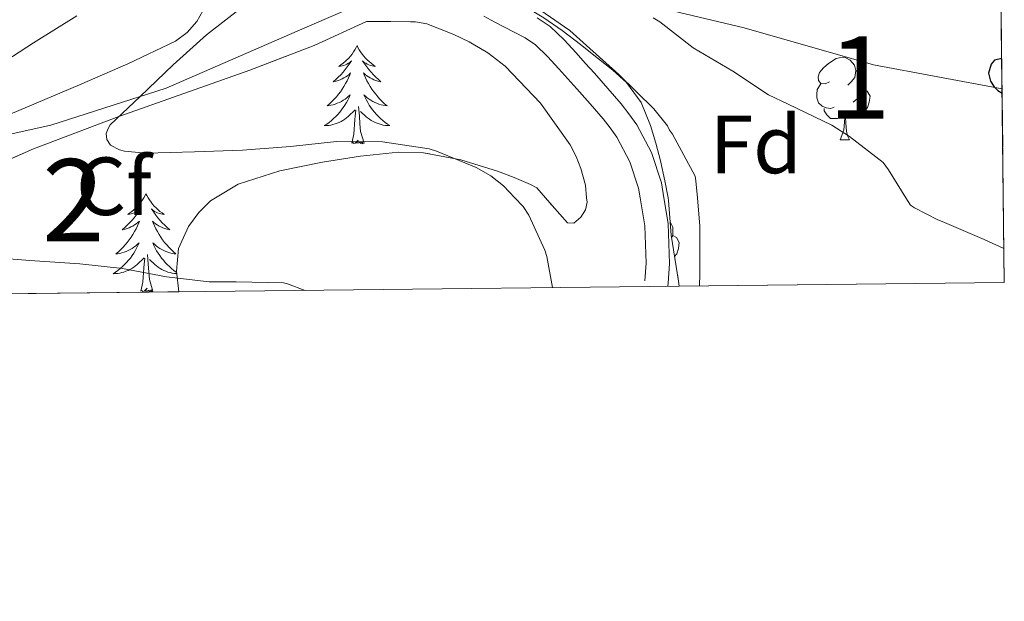
# Model space of a CAD drawing. Extents: x 576467 to 579890, y 763768 to 766121.
# Drawn here: x 579769 to 579888, y 763768 to 763839 of the extents above; entities that cross this region are included whole.
import ezdxf
from ezdxf.enums import TextEntityAlignment as Align

# ---------------------------------------------------------------- set-up
doc = ezdxf.new("R2010")
doc.units = 0
doc.header["$MEASUREMENT"] = 0
doc.linetypes.add('DGN Style 3', pattern=[55.946072, 39.96148, -15.984592])
for name, color, linetype in [('Nivel 11', 7, 'Continuous'), ('Nivel 21', 7, 'Continuous'), ('Nivel 35', 7, 'Continuous'), ('Nivel 36', 7, 'Continuous'), ('Nivel 37', 7, 'Continuous'), ('Nivel 4', 7, 'Continuous'), ('Nivel 48', 7, 'Continuous'), ('Nivel 49', 7, 'Continuous'), ('Nivel 5', 7, 'Continuous'), ('Nivel 57', 7, 'Continuous'), ('Nivel 61', 7, 'Continuous')]:
    doc.layers.add(name, color=color, linetype=linetype)
doc.styles.add('Style-arial', font='arial.shx', dxfattribs={"bigfont": 'arialbig.shx'})
doc.styles.add('Style-arialn', font='arialn.shx', dxfattribs={"bigfont": 'arialnbig.shx'})
doc.linetypes.add('5zonar', pattern='A,-5,[1,dgnlstyle.shx,S=0.08,R=0,X=0,Y=0],-5', length=10)

msp = doc.modelspace()

# ---------------------------------------------------------------- linework, layer by layer
at = {"layer": 'Nivel 11', "color": 142, "linetype": 'DGN Style 3', "lineweight": 13}
msp.add_polyline3d([(579888.175, 763830.69, 474.949), (579872.5619999999, 763833.581, 476.747), (579856.831, 763838.075, 478.705), (579845.034, 763840.8840000001, 479.938), (579829.865, 763845.94, 483.737), (579816.381, 763843.693, 485.728), (579803.46, 763838.075, 488.223), (579786.6059999999, 763830.7720000001, 489.666), (579772.561, 763826.277, 491.883), (579755.145, 763822.345, 494.556), (579742.223, 763817.288, 496.925), (579727.054, 763815.6030000001, 500.291), (579710.7620000001, 763811.6699999999, 504.579), (579703.459, 763808.2990000001, 505.478)], dxfattribs=at)
at = {"layer": 'Nivel 21', "color": 19, "linetype": 'Continuous', "lineweight": 0}
msp.add_polyline3d([(579825.185, 763839.496, 486.239), (579826.5519999999, 763838.781, 486.247), (579827.712, 763838.1740000001, 486.255), (579828.872, 763837.565, 486.263), (579830.2080000001, 763836.8559999999, 486.281), (579831.4639999999, 763836.013, 486.295), (579832.935, 763834.615, 486.295), (579834.2960000001, 763833.1170000001, 486.295), (579835.4029999999, 763831.895, 486.295), (579836.504, 763830.669, 486.295), (579838.1030000001, 763828.852, 486.296), (579839.6880000001, 763827.021, 486.311), (579840.551, 763825.94, 486.34), (579841.352, 763824.797, 486.375), (579842.9480000001, 763821.815, 486.432), (579844.0079999999, 763818.5889999999, 486.503), (579844.2010000001, 763817.442, 486.592), (579844.7720000001, 763814.0449999999, 486.857), (579844.9040000001, 763809.5009999999, 487.303), (579844.7679999999, 763807.3729999999, 487.451)], dxfattribs=at)
at = {"layer": 'Nivel 21', "color": 19, "linetype": 'DGN Style 3', "lineweight": 0}
msp.add_polyline3d([(579831.672, 763839.3019999999, 486.281), (579833.2509999999, 763838.243, 486.295), (579834.9720000001, 763836.6070000001, 486.295), (579836.4040000001, 763835.03, 486.295), (579837.517, 763833.8019999999, 486.295), (579838.632, 763832.561, 486.295), (579840.2479999999, 763830.7239999999, 486.296), (579841.878, 763828.841, 486.311), (579842.831, 763827.6470000001, 486.34), (579843.781, 763826.291, 486.375), (579845.575, 763822.94, 486.432), (579846.78, 763819.273, 486.503), (579847.088, 763817.442, 486.634), (579847.612, 763814.324, 486.857), (579847.754, 763809.4510000001, 487.303), (579847.6000000001, 763807.054, 487.451), (579847.5419999999, 763806.693, 487.472)], dxfattribs=at)
at = {"layer": 'Nivel 35', "color": 92, "linetype": '5zonar', "lineweight": 0, "ltscale": 0.5}
for points in [[(579848.9539999999, 763806.709, 492.84), (579848.8570000001, 763807.325, 492.865), (579847.976, 763812.8929999999, 493.095), (579847.8090000001, 763814.997, 493.376), (579847.656, 763817.101, 493.655), (579847.5930000001, 763817.442, 493.666), (579847.213, 763819.5150000001, 493.736), (579846.6640000001, 763821.9170000001, 493.815), (579846.105, 763824.0730000001, 493.904), (579845.4480000001, 763826.2050000001, 493.991), (579844.3160000001, 763829.0109999999, 494.099), (579842.5519999999, 763831.4369999999, 494.151), (579840.8589999999, 763832.929, 494.151), (579839.112, 763834.3330000001, 494.151), (579836.932, 763836.06, 494.151), (579834.7280000001, 763837.757, 494.151), (579832.47, 763839.304, 494.151)], [(579764.712, 763820.861, 500.951), (579770.4510000001, 763823.385, 499.569), (579780.8530000001, 763827.3300000001, 497.873), (579796.75, 763832.923, 496.657), (579804.5630000001, 763835.953, 496.455), (579810.9380000001, 763838.838, 496.415), (579813.913, 763838.8330000001, 495.819), (579816.888, 763838.8289999999, 495.223), (579818.2579999999, 763838.554, 495.157), (579819.608, 763838.0290000001, 495.223), (579821.5460000001, 763837.2579999999, 495.199), (579823.432, 763836.381, 495.175), (579825.686, 763835.0460000001, 495.152), (579827.7679999999, 763833.4210000001, 495.127), (579832.088, 763828.9510000001, 494.956), (579835.6880000001, 763823.869, 494.759), (579836.4199999999, 763822.4650000001, 494.731), (579837, 763820.9890000001, 494.711), (579837.541, 763818.9650000001, 494.7), (579837.6869999999, 763817.442, 494.696), (579837.736, 763816.925, 494.695), (579837.5490000001, 763815.9780000001, 494.699), (579836.9839999999, 763815.0689999999, 494.711), (579836.149, 763814.368, 494.801), (579835.352, 763814.3970000001, 494.855), (579833.4850000001, 763816.5179999999, 494.656), (579832.6710000001, 763817.442, 494.569), (579831.6170000001, 763818.639, 494.457), (579830.8559999999, 763819.0530000001, 494.535), (579828.8829999999, 763819.9170000001, 494.523), (579826.8559999999, 763820.669, 494.487), (579822.3929999999, 763822.0619999999, 494.388), (579817.8800000001, 763822.8929999999, 494.295), (579814.825, 763822.963, 494.308), (579810.2050000001, 763822.5090000001, 494.525), (579805.592, 763821.757, 494.951), (579800.408, 763820.7110000001, 495.775), (579795.352, 763819.085, 496.599), (579792.5900000001, 763817.442, 496.92), (579791.9750000001, 763817.0760000001, 496.992), (579790.5530000001, 763815.666, 497.187), (579789.288, 763813.949, 497.415), (579788.091, 763811.2720000001, 497.775), (579787.8319999999, 763808.541, 498.135), (579788.112, 763806.0150000001, 498.461)]]:
    msp.add_polyline3d(points, dxfattribs=at)
at = {"layer": 'Nivel 36', "color": 92, "linetype": 'Continuous', "lineweight": 0, "flags": 128}
for points in [[(579809.79, 763835.9199999999), (579809.679, 763835.7010000001), (579809.524, 763835.426), (579809.3559999999, 763835.1599999999), (579809.1740000001, 763834.9029999999), (579808.98, 763834.655), (579808.773, 763834.4170000001), (579808.554, 763834.1910000001), (579808.324, 763833.9750000001), (579808.084, 763833.7720000001), (579807.8330000001, 763833.581), (579807.5730000001, 763833.4029999999), (579807.7720000001, 763833.426), (579807.9750000001, 763833.4639999999), (579808.1740000001, 763833.5190000001), (579808.369, 763833.588), (579808.558, 763833.673), (579808.7390000001, 763833.7720000001), (579808.913, 763833.8840000001), (579809.118, 763834.075), (579809.077, 763834.01), (579808.8470000001, 763833.665), (579808.604, 763833.3289999999), (579808.348, 763833.003), (579808.0800000001, 763832.6869999999), (579807.8, 763832.382), (579807.5079999999, 763832.088), (579807.2050000001, 763831.8049999999), (579806.892, 763831.534), (579807.0160000001, 763831.557), (579807.2620000001, 763831.615), (579807.504, 763831.6880000001), (579807.74, 763831.7760000001), (579807.9709999999, 763831.879), (579808.1939999999, 763831.997), (579808.4099999999, 763832.128), (579808.6170000001, 763832.273), (579808.814, 763832.4299999999), (579809.0009999999, 763832.6000000001), (579808.913, 763832.378), (579808.757, 763832.017), (579808.5860000001, 763831.663), (579808.4010000001, 763831.3160000001), (579808.2010000001, 763830.976), (579807.9890000001, 763830.645), (579807.7620000001, 763830.3230000001), (579807.523, 763830.0109999999), (579807.2720000001, 763829.7080000001), (579807.0079999999, 763829.416), (579806.733, 763829.135), (579806.446, 763828.865), (579806.149, 763828.6070000001), (579806.345, 763828.632), (579806.612, 763828.679), (579806.875, 763828.7420000001), (579807.1340000001, 763828.821), (579807.389, 763828.915), (579807.6370000001, 763829.023), (579807.878, 763829.146), (579808.112, 763829.284), (579808.337, 763829.4340000001), (579808.5530000001, 763829.598), (579808.7590000001, 763829.774), (579808.9539999999, 763829.962), (579808.8130000001, 763829.635), (579808.658, 763829.314), (579808.4890000001, 763829), (579808.3060000001, 763828.6950000001), (579808.1089999999, 763828.398), (579807.899, 763828.1100000001), (579807.676, 763827.8319999999), (579807.4410000001, 763827.564), (579807.1950000001, 763827.3060000001), (579806.9369999999, 763827.061), (579806.6680000001, 763826.827), (579806.389, 763826.605), (579806.1000000001, 763826.396), (579805.81, 763826.2050000001), (579806.075, 763826.2139999999), (579806.338, 763826.2390000001), (579806.6000000001, 763826.28), (579806.8589999999, 763826.337), (579807.1140000001, 763826.409), (579807.3640000001, 763826.496), (579807.608, 763826.5989999999), (579807.8459999999, 763826.7150000001), (579808.0760000001, 763826.8459999999), (579808.298, 763826.9909999999), (579808.5109999999, 763827.149), (579808.7139999999, 763827.3189999999), (579809.5619999999, 763828.118)], [(579809.79, 763835.9199999999), (579809.9010000001, 763835.7010000001), (579810.0560000001, 763835.426), (579810.2239999999, 763835.1599999999), (579810.406, 763834.9029999999), (579810.6000000001, 763834.655), (579810.807, 763834.4170000001), (579811.0260000001, 763834.1910000001), (579811.256, 763833.9750000001), (579811.496, 763833.7720000001), (579811.747, 763833.581), (579812.007, 763833.4029999999), (579811.808, 763833.426), (579811.605, 763833.4639999999), (579811.406, 763833.5190000001), (579811.2110000001, 763833.588), (579811.0220000001, 763833.673), (579810.841, 763833.7720000001), (579810.6669999999, 763833.8840000001), (579810.462, 763834.075), (579810.503, 763834.01), (579810.733, 763833.665), (579810.976, 763833.3289999999), (579811.2320000001, 763833.003), (579811.5, 763832.6869999999), (579811.78, 763832.382), (579812.0719999999, 763832.088), (579812.375, 763831.8049999999), (579812.6880000001, 763831.534), (579812.564, 763831.557), (579812.318, 763831.615), (579812.0760000001, 763831.6880000001), (579811.8400000001, 763831.7760000001), (579811.6089999999, 763831.879), (579811.3859999999, 763831.997), (579811.1699999999, 763832.128), (579810.963, 763832.273), (579810.7660000001, 763832.4299999999), (579810.5789999999, 763832.6000000001), (579810.6669999999, 763832.378), (579810.8230000001, 763832.017), (579810.994, 763831.663), (579811.179, 763831.3160000001), (579811.379, 763830.976), (579811.591, 763830.645), (579811.818, 763830.3230000001), (579812.057, 763830.0109999999), (579812.308, 763829.7080000001), (579812.5719999999, 763829.416), (579812.8470000001, 763829.135), (579813.1340000001, 763828.865), (579813.4310000001, 763828.6070000001), (579813.2350000001, 763828.632), (579812.9680000001, 763828.679), (579812.7050000001, 763828.7420000001), (579812.446, 763828.821), (579812.1910000001, 763828.915), (579811.943, 763829.023), (579811.702, 763829.146), (579811.4680000001, 763829.284), (579811.243, 763829.4340000001), (579811.027, 763829.598), (579810.821, 763829.774), (579810.6259999999, 763829.962), (579810.767, 763829.635), (579810.922, 763829.314), (579811.091, 763829), (579811.274, 763828.6950000001), (579811.4709999999, 763828.398), (579811.6810000001, 763828.1100000001), (579811.9040000001, 763827.8319999999), (579812.139, 763827.564), (579812.385, 763827.3060000001), (579812.6429999999, 763827.061), (579812.912, 763826.827), (579813.1910000001, 763826.605), (579813.48, 763826.396), (579813.77, 763826.2050000001), (579813.5050000001, 763826.2139999999), (579813.2420000001, 763826.2390000001), (579812.98, 763826.28), (579812.7209999999, 763826.337), (579812.466, 763826.409), (579812.216, 763826.496), (579811.9720000001, 763826.5989999999), (579811.7339999999, 763826.7150000001), (579811.504, 763826.8459999999), (579811.2820000001, 763826.9909999999), (579811.0689999999, 763827.149), (579810.8659999999, 763827.3189999999), (579810.2080000001, 763827.939)], [(579867.2069999999, 763831.538), (579866.6769999999, 763831.273), (579866.1470000001, 763831.328), (579865.882, 763831.6980000001), (579865.827, 763832.1229999999), (579865.987, 763832.6429999999), (579866.467, 763833.2380000001), (579867.102, 763833.7679999999), (579868.0020000001, 763834.3530000001), (579868.747, 763834.513), (579869.172, 763834.4580000001), (579869.702, 763834.1429999999), (579870.2320000001, 763833.558), (579870.392, 763832.9180000001), (579870.2820000001, 763832.068), (579869.8570000001, 763831.538), (579869.4369999999, 763831.1130000001)], [(579870.392, 763832.9180000001), (579870.8670000001, 763832.6030000001), (579871.182, 763831.963), (579871.342, 763831.6429999999), (579871.342, 763831.0630000001), (579871.342, 763830.638), (579870.9720000001, 763829.9480000001), (579870.5519999999, 763829.4680000001), (579870.0719999999, 763829.048)], [(579867.7919999999, 763828.4580000001), (579867.3670000001, 763828.298), (579866.7820000001, 763828.358), (579866.307, 763828.568), (579865.882, 763828.993), (579865.6669999999, 763829.578), (579865.6669999999, 763829.9979999999), (579865.7220000001, 763830.5830000001), (579866.1470000001, 763831.273)], [(579871.342, 763830.638), (579871.797, 763830.388), (579872.142, 763829.773), (579872.0320000001, 763829.048), (579871.8219999999, 763828.408), (579871.237, 763827.6680000001), (579870.442, 763827.1880000001), (579869.592, 763827.2930000001), (579869.162, 763827.163)], [(579809.1710000001, 763824.0689999999), (579809.416, 763825.1869999999), (579809.5290000001, 763826.929), (579809.577, 763827.362), (579809.6399999999, 763828.085)], [(579810.6410000001, 763824.0689999999), (579810.212, 763825.5090000001), (579810.121, 763826.413), (579810.075, 763827.362), (579809.973, 763828.5260000001)], [(579869.0519999999, 763827.163), (579868.162, 763827.078), (579867.317, 763827.078), (579866.892, 763827.5079999999), (579866.5719999999, 763827.983), (579866.5719999999, 763828.298)], [(579868.507, 763824.4780000001), (579868.942, 763825.638), (579869.0519999999, 763827.163), (579869.162, 763827.163), (579869.1969999999, 763826.578), (579869.2320000001, 763825.8929999999), (579869.3019999999, 763825.2779999999), (579869.4169999999, 763824.878), (579869.632, 763824.4780000001)], [(579810.6410000001, 763824.0689999999), (579810.467, 763824.0009999999), (579810.4480000001, 763824.24), (579810.2579999999, 763824.0179999999), (579810.1370000001, 763824.2209999999), (579810.0160000001, 763824.1130000001), (579809.746, 763824.0590000001), (579809.942, 763824.452), (579809.557, 763824.0719999999), (579809.369, 763824.0179999999), (579809.328, 763824.1799999999), (579809.1710000001, 763824.0689999999)], [(579868.507, 763824.4780000001), (579869.632, 763824.4780000001)], [(579784.132, 763817.9340000001), (579784.021, 763817.7150000001), (579783.8659999999, 763817.44), (579783.6980000001, 763817.1740000001), (579783.5160000001, 763816.9170000001), (579783.3219999999, 763816.669), (579783.115, 763816.4310000001), (579782.896, 763816.2050000001), (579782.666, 763815.9890000001), (579782.426, 763815.7860000001), (579782.175, 763815.595), (579781.915, 763815.4170000001), (579782.1140000001, 763815.44), (579782.317, 763815.4780000001), (579782.5160000001, 763815.533), (579782.7110000001, 763815.602), (579782.8999999999, 763815.6869999999), (579783.081, 763815.7860000001), (579783.2550000001, 763815.898), (579783.46, 763816.0889999999), (579783.419, 763816.024), (579783.189, 763815.679), (579782.946, 763815.3430000001), (579782.69, 763815.017), (579782.422, 763814.7010000001), (579782.142, 763814.396), (579781.8500000001, 763814.102), (579781.547, 763813.8189999999), (579781.2339999999, 763813.548), (579781.358, 763813.571), (579781.604, 763813.629), (579781.8459999999, 763813.702), (579782.0819999999, 763813.79), (579782.3130000001, 763813.8929999999), (579782.5360000001, 763814.0109999999), (579782.7520000001, 763814.142), (579782.959, 763814.287), (579783.156, 763814.4439999999), (579783.3430000001, 763814.6140000001), (579783.2550000001, 763814.392), (579783.0989999999, 763814.031), (579782.9280000001, 763813.6769999999), (579782.743, 763813.3300000001), (579782.5430000001, 763812.99), (579782.331, 763812.659), (579782.104, 763812.337), (579781.865, 763812.0249999999), (579781.6140000001, 763811.7220000001), (579781.3500000001, 763811.4299999999), (579781.075, 763811.149), (579780.788, 763810.879), (579780.4909999999, 763810.621), (579780.6869999999, 763810.646), (579780.9539999999, 763810.693), (579781.217, 763810.756), (579781.476, 763810.835), (579781.7309999999, 763810.929), (579781.979, 763811.037), (579782.22, 763811.1599999999), (579782.4539999999, 763811.298), (579782.679, 763811.4480000001), (579782.895, 763811.612), (579783.101, 763811.788), (579783.2960000001, 763811.976), (579783.155, 763811.649), (579783, 763811.328), (579782.831, 763811.014), (579782.648, 763810.709), (579782.4510000001, 763810.412), (579782.2409999999, 763810.1240000001), (579782.0179999999, 763809.8459999999), (579781.783, 763809.578), (579781.537, 763809.3200000001), (579781.2790000001, 763809.075), (579781.01, 763808.841), (579780.7309999999, 763808.619), (579780.442, 763808.4099999999), (579780.152, 763808.219), (579780.4169999999, 763808.2280000001), (579780.6799999999, 763808.253), (579780.942, 763808.294), (579781.2010000001, 763808.351), (579781.456, 763808.423), (579781.706, 763808.51), (579781.95, 763808.6130000001), (579782.1880000001, 763808.729), (579782.4180000001, 763808.8600000001), (579782.6399999999, 763809.0050000001), (579782.8530000001, 763809.163), (579783.0560000001, 763809.3330000001), (579783.9040000001, 763810.132)], [(579784.132, 763817.9340000001), (579784.243, 763817.7150000001), (579784.398, 763817.44), (579784.5660000001, 763817.1740000001), (579784.7479999999, 763816.9170000001), (579784.942, 763816.669), (579785.149, 763816.4310000001), (579785.368, 763816.2050000001), (579785.598, 763815.9890000001), (579785.838, 763815.7860000001), (579786.0889999999, 763815.595), (579786.3489999999, 763815.4170000001), (579786.1499999999, 763815.44), (579785.9469999999, 763815.4780000001), (579785.7479999999, 763815.533), (579785.5530000001, 763815.602), (579785.3640000001, 763815.6869999999), (579785.183, 763815.7860000001), (579785.0090000001, 763815.898), (579784.804, 763816.0889999999), (579784.845, 763816.024), (579785.075, 763815.679), (579785.318, 763815.3430000001), (579785.574, 763815.017), (579785.842, 763814.7010000001), (579786.122, 763814.396), (579786.4140000001, 763814.102), (579786.717, 763813.8189999999), (579787.03, 763813.548), (579786.906, 763813.571), (579786.6599999999, 763813.629), (579786.4180000001, 763813.702), (579786.182, 763813.79), (579785.9510000001, 763813.8929999999), (579785.7280000001, 763814.0109999999), (579785.5120000001, 763814.142), (579785.3049999999, 763814.287), (579785.108, 763814.4439999999), (579784.9210000001, 763814.6140000001), (579785.0090000001, 763814.392), (579785.165, 763814.031), (579785.3360000001, 763813.6769999999), (579785.521, 763813.3300000001), (579785.7209999999, 763812.99), (579785.933, 763812.659), (579786.1599999999, 763812.337), (579786.399, 763812.0249999999), (579786.6499999999, 763811.7220000001), (579786.9140000001, 763811.4299999999), (579787.189, 763811.149), (579787.476, 763810.879), (579787.773, 763810.621), (579787.577, 763810.646), (579787.31, 763810.693), (579787.047, 763810.756), (579786.788, 763810.835), (579786.533, 763810.929), (579786.2849999999, 763811.037), (579786.044, 763811.1599999999), (579785.81, 763811.298), (579785.585, 763811.4480000001), (579785.369, 763811.612), (579785.163, 763811.788), (579784.9680000001, 763811.976), (579785.1089999999, 763811.649), (579785.264, 763811.328), (579785.433, 763811.014), (579785.6159999999, 763810.709), (579785.8130000001, 763810.412), (579786.023, 763810.1240000001), (579786.246, 763809.8459999999), (579786.4809999999, 763809.578), (579786.727, 763809.3200000001), (579786.9850000001, 763809.075), (579787.254, 763808.841), (579787.533, 763808.619), (579787.8219999999, 763808.4099999999), (579787.848, 763808.3929999999)], [(579847.8489999999, 763814.4880000001), (579847.994, 763814.1939999999), (579848.1540000001, 763813.8740000001), (579848.1540000001, 763813.294), (579848.1540000001, 763812.869), (579848.0190000001, 763812.618)], [(579848.1540000001, 763812.869), (579848.6089999999, 763812.619), (579848.9539999999, 763812.004), (579848.844, 763811.2790000001), (579848.6340000001, 763810.639), (579848.3829999999, 763810.321)], [(579784.983, 763806.0830000001), (579784.554, 763807.523), (579784.463, 763808.4269999999), (579784.4169999999, 763809.3759999999), (579784.315, 763810.54)], [(579783.513, 763806.0830000001), (579783.7579999999, 763807.2010000001), (579783.871, 763808.943), (579783.919, 763809.3759999999), (579783.9820000001, 763810.0989999999)], [(579787.8670000001, 763808.227), (579787.8470000001, 763808.2280000001), (579787.584, 763808.253), (579787.3219999999, 763808.294), (579787.0630000001, 763808.351), (579786.808, 763808.423), (579786.558, 763808.51), (579786.314, 763808.6130000001), (579786.0760000001, 763808.729), (579785.8459999999, 763808.8600000001), (579785.6240000001, 763809.0050000001), (579785.4110000001, 763809.163), (579785.2080000001, 763809.3330000001), (579784.55, 763809.953)], [(579784.983, 763806.0830000001), (579784.8090000001, 763806.0150000001), (579784.79, 763806.254), (579784.6000000001, 763806.0320000001), (579784.479, 763806.2350000001), (579784.358, 763806.1270000001), (579784.088, 763806.0730000001), (579784.284, 763806.466), (579783.899, 763806.0860000001), (579783.7110000001, 763806.0320000001), (579783.6699999999, 763806.1939999999), (579783.513, 763806.0830000001)]]:
    msp.add_lwpolyline(points, dxfattribs=at)
at = {"layer": 'Nivel 36', "color": 92, "linetype": 'Continuous', "lineweight": 0}
for points in [[(579791.048, 763840.1570000001, 491.671), (579790.2960000001, 763838.845, 491.287), (579789.1370000001, 763837.5020000001, 491.221), (579787.736, 763836.4610000001, 491.271), (579781.9140000001, 763833.696, 491.328)], [(579781.9140000001, 763833.696, 491.328), (579776.0719999999, 763831.149, 491.543), (579771.8470000001, 763829.3659999999, 492.028), (579767.6240000001, 763827.581, 492.711)]]:
    msp.add_polyline3d(points, dxfattribs=at)
at = {"layer": 'Nivel 4', "color": 25, "linetype": 'Continuous', "lineweight": 30, "elevation": 475, "flags": 128}
msp.add_lwpolyline([(579888.132, 763834.344), (579887.267, 763834.163), (579886.835, 763833.6670000001), (579886.547, 763832.5789999999), (579886.7550000001, 763831.619), (579887.2350000001, 763830.915), (579887.683, 763830.467), (579888.1810000001, 763830.129)], dxfattribs=at)
at = {"layer": 'Nivel 49', "color": 19, "linetype": 'Continuous', "lineweight": 0, "extrusion": (-0.007157739958936865, -0.007279375540776544, 0.9999478873673451), "elevation": -9217.629586759049, "flags": 128}
msp.add_lwpolyline([(579837.6269659242, 763759.8462336822), (579877.1240012713, 763760.2972456317), (579876.4051978884, 763821.9998804433)], dxfattribs=at)
at = {"layer": 'Nivel 49', "color": 19, "linetype": 'Continuous', "lineweight": 0, "extrusion": (0.1975003797998237, 0.002251625571094895, 0.9803002245032962), "elevation": 116716.8189083589, "flags": 128}
msp.add_lwpolyline([(757146.8714995261, -576766.7908197094), (757146.8714995261, -576722.5861824187)], dxfattribs=at)
at = {"layer": 'Nivel 5', "color": 25, "linetype": 'Continuous', "lineweight": 0, "flags": 128}
for points, elevation in [([(579795.811, 763840.611), (579791.4750000001, 763837.2350000001), (579787.443, 763833.571), (579783.4269999999, 763829.747), (579779.7790000001, 763826.307), (579779.523, 763825.8589999999), (579779.283, 763825.2509999999), (579779.3629999999, 763824.531), (579779.811, 763823.827), (579780.899, 763823.2509999999), (579781.5390000001, 763823.091), (579784.115, 763822.8670000001), (579790.0349999999, 763823.027), (579795.8589999999, 763823.219), (579801.683, 763823.6510000001), (579807.283, 763824.2749999999), (579812.8829999999, 763824.243), (579818.5630000001, 763823.395), (579819.443, 763823.1229999999), (579824.2749999999, 763821.1229999999), (579826.051, 763820.115), (579827.571, 763818.899), (579828.9720000001, 763817.442), (579829.987, 763816.3870000001), (579830.675, 763815.3470000001), (579832.6270000001, 763811.0590000001), (579832.835, 763810.291), (579833.54, 763806.534)], 490), ([(579831.4909999999, 763840.6429999999), (579835.635, 763837.763), (579837.6669999999, 763835.939), (579841.6030000001, 763832.419), (579845.875, 763828.243), (579847.507, 763826.179), (579847.763, 763825.6670000001), (579848.115, 763825.1869999999), (579850.8670000001, 763820.067), (579850.979, 763819.507), (579851.159, 763817.442), (579851.459, 763813.987), (579851.443, 763808.179), (579851.4169999999, 763806.7380000001)], 485), ([(579775.7309999999, 763839.5390000001), (579770.4510000001, 763836.243), (579766.1470000001, 763833.459)], 495), ([(579845.7790000001, 763839.2990000001), (579846.5789999999, 763838.8189999999), (579850.6429999999, 763835.6670000001), (579855.459, 763832.8030000001), (579859.811, 763829.9550000001), (579862.1950000001, 763828.8030000001), (579867.507, 763826.2590000001), (579869.619, 763824.899), (579873.747, 763821.7150000001), (579874.3870000001, 763820.8189999999), (579876.4909999999, 763817.442), (579877.0590000001, 763816.531), (579877.523, 763816.2110000001), (579880.355, 763814.771), (579880.899, 763814.5789999999), (579885.987, 763812.371), (579888.402, 763811.2779999999)], 480), ([(579764.963, 763810.2110000001), (579770.003, 763809.811), (579776.0830000001, 763809.4110000001), (579781.283, 763808.835), (579786.6270000001, 763807.827), (579791.811, 763807.219), (579795.091, 763807.2509999999), (579800.835, 763807.091), (579801.3470000001, 763806.979), (579803.4920000001, 763806.1910000001)], 495)]:
    msp.add_lwpolyline(points, dxfattribs=dict(at, elevation=elevation))
at = {"layer": 'Nivel 57', "color": 92, "linetype": 'DGN Style 3', "lineweight": 0, "flags": 128}
for points in [[(579848.9539999999, 763806.709), (579888.45, 763807.1599999999), (579887.7280000001, 763868.861), (579870.328, 763854.4450000001), (579867.446, 763852.155), (579864.504, 763849.933), (579861.7590000001, 763848.094), (579858.8400000001, 763846.493), (579856.0930000001, 763845.3559999999), (579853.2239999999, 763844.5889999999), (579851.06, 763844.229), (579848.888, 763844.077), (579847.24, 763844.081), (579845.592, 763844.2050000001), (579843.906, 763844.4340000001), (579842.28, 763844.717), (579838.8430000001, 763845.435), (579835.4070000001, 763846.152), (579833.1100000001, 763846.314), (579828.693, 763846.442), (579825.7350000001, 763845.9310000001), (579822.7760000001, 763845.4210000001), (579822.4569999999, 763845.1300000001), (579822.908, 763844.605), (579824.9750000001, 763843.298), (579826.2960000001, 763842.5889999999), (579828.237, 763841.6840000001), (579830.1359999999, 763840.733), (579832.47, 763839.304), (579834.7280000001, 763837.757), (579836.932, 763836.06), (579839.112, 763834.3330000001), (579840.8589999999, 763832.929), (579842.5519999999, 763831.4369999999), (579844.3160000001, 763829.0109999999), (579845.4480000001, 763826.2050000001), (579846.105, 763824.0730000001), (579846.6640000001, 763821.9170000001), (579847.213, 763819.5150000001), (579847.5930000001, 763817.442), (579847.656, 763817.101), (579847.8090000001, 763814.997), (579847.976, 763812.8929999999), (579848.8570000001, 763807.325)], [(579788.112, 763806.0150000001), (579787.8319999999, 763808.541), (579788.091, 763811.2720000001), (579789.288, 763813.949), (579790.5530000001, 763815.666), (579791.9750000001, 763817.0760000001), (579792.5900000001, 763817.442), (579795.352, 763819.085), (579800.408, 763820.7110000001), (579805.592, 763821.757), (579810.2050000001, 763822.5090000001), (579814.825, 763822.963), (579817.8800000001, 763822.8929999999), (579822.3929999999, 763822.0619999999), (579826.8559999999, 763820.669), (579828.8829999999, 763819.9170000001), (579830.8559999999, 763819.0530000001), (579831.6170000001, 763818.639), (579832.6710000001, 763817.442), (579833.4850000001, 763816.5179999999), (579835.352, 763814.3970000001), (579836.149, 763814.368), (579836.9839999999, 763815.0689999999), (579837.5490000001, 763815.9780000001), (579837.736, 763816.925), (579837.6869999999, 763817.442), (579837.541, 763818.9650000001), (579837, 763820.9890000001), (579836.4199999999, 763822.4650000001), (579835.6880000001, 763823.869), (579832.088, 763828.9510000001), (579827.7679999999, 763833.4210000001), (579825.686, 763835.0460000001), (579823.432, 763836.381), (579821.5460000001, 763837.2579999999), (579819.608, 763838.0290000001), (579818.2579999999, 763838.554), (579816.888, 763838.8289999999), (579813.913, 763838.8330000001), (579810.9380000001, 763838.838), (579804.5630000001, 763835.953), (579796.75, 763832.923), (579780.8530000001, 763827.3300000001), (579770.4510000001, 763823.385), (579764.712, 763820.861), (579761.801, 763819.3289999999), (579758.888, 763817.757), (579758.189, 763817.442), (579753.3859999999, 763815.2779999999), (579747.7609999999, 763813.4070000001), (579744.0560000001, 763812.669), (579743.1370000001, 763812.9439999999), (579744.781, 763805.521)]]:
    msp.add_lwpolyline(points, close=True, dxfattribs=at)
at = {"layer": 'Nivel 61', "color": 19, "linetype": 'Continuous', "lineweight": 0}
msp.add_3dface([(576493.3500000001, 763768.4299999999), (576467.4199999999, 766081.97), (579861.3800000001, 766120.6799999999), (579888.45, 763807.1599999999)], dxfattribs=at)

# ---------------------------------------------------------------- texts
at = {"layer": 'Nivel 37', "color": 92, "linetype": 'Continuous', "lineweight": 0, "style": 'Style-arial'}
for s, p in [('Fd', (579858.2469673101, 763823.922001, 482.034)), ('Cf', (579780.2217929177, 763818.8390009999, 491.539))]:
    msp.add_text(s, height=7.000002, dxfattribs=at).set_placement(p, align=Align.MIDDLE_CENTER)
at = {"layer": 'Nivel 48', "color": 92, "linetype": 'Continuous', "lineweight": 0, "style": 'Style-arialn'}
for s, p in [('1', (579870.8361957276, 763832.044001, 477.569)), ('2', (579775.3065904097, 763817.1340009999, 493.283))]:
    msp.add_text(s, height=10.000002, dxfattribs=at).set_placement(p, align=Align.MIDDLE_CENTER)

doc.saveas('drawing.dxf')
